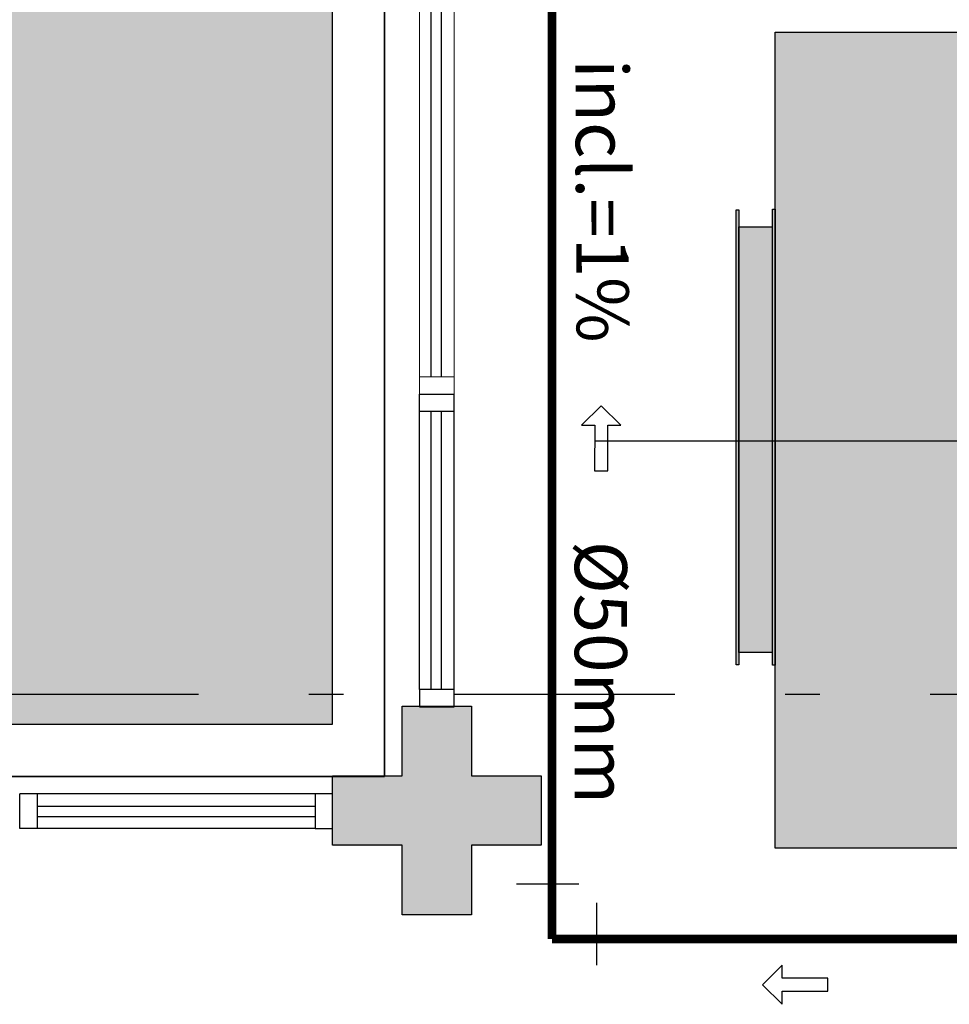
# Model space of a CAD drawing. Units: millimetres. Extents: x 2950 to 3435, y 1216 to 1430.
# Drawn here: x 3118 to 3121, y 1292 to 1295 of the extents above; entities that cross this region are included whole.
import ezdxf
from ezdxf.enums import TextEntityAlignment as Align
from ezdxf.lldxf.tags import DXFTag

# ---------------------------------------------------------------- set-up
doc = ezdxf.new("R2010")
doc.units = ezdxf.units.MM
for name, pattern in [('CONTINU', [0]), ('CONTINUO', [0]), ('DASHDOT2', [12.7, 6.35, -3.175, 0, -3.175]), ('TRACEJADA2', [0.375, 0.25, -0.125])]:
    doc.linetypes.add(name, pattern=pattern)
for name, color, linetype in [('31', 2, 'Continuous'), ('_ARQ_VISTA02', 2, 'Continuous'), ('AC-INDICAÇÃO', 1, 'Continuous'), ('AC-TEXTO COTAS', 1, 'Continuous'), ('BASE ELETRICA', 253, 'Continuous'), ('BASE ELÉTRICA 2', 30, 'Continuous'), ('E.2', 7, 'CONTINUO'), ('HID-INC', 20, 'Continuous'), ('OFC-MALL-ARQ-EX-1PV$0$A_HTC_1', 252, 'Continuous'), ('PERGOLA', 8, 'CONTINU'), ('PILAR', 143, 'CONTINUO')]:
    doc.layers.add(name, color=color, linetype=linetype)
for name, color, linetype, lineweight in [('A-DUTO-VC', 2, 'Continuous', 30), ('ARQ-GRADIL', 32, 'Continuous', 15), ('DR-TUB', 162, 'Continuous', 30), ('ÁRVORE', 92, 'Continuous', 15)]:
    doc.layers.add(name, color=color, linetype=linetype, lineweight=lineweight)
doc.styles.add('ambiente', font='ariali.ttf')
doc.styles.add('ROMANS', font='romans', dxfattribs={"height": 0.2})
tags = doc.linetypes.add('CENTER', pattern=[50.8, 31.75, -6.35, 6.35, -6.35]).pattern_tags.tags
tags[10:11] = [DXFTag(74, 4), DXFTag(75, 0), DXFTag(340, '0'), DXFTag(46, 1.0), DXFTag(50, 0.0), DXFTag(44, 0.0), DXFTag(45, 0.0)]
tags[8:9] = [DXFTag(74, 4), DXFTag(75, 0), DXFTag(340, '0'), DXFTag(46, 1.0), DXFTag(50, 0.0), DXFTag(44, 0.0), DXFTag(45, 0.0)]
tags[6:7] = [DXFTag(74, 4), DXFTag(75, 0), DXFTag(340, '0'), DXFTag(46, 1.0), DXFTag(50, 0.0), DXFTag(44, 0.0), DXFTag(45, 0.0)]
tags[4:5] = [DXFTag(74, 4), DXFTag(75, 0), DXFTag(340, '0'), DXFTag(46, 1.0), DXFTag(50, 0.0), DXFTag(44, 0.0), DXFTag(45, 0.0)]
tags = doc.linetypes.add('DRENO', pattern='A,4.406311,-0.481292,["DR",ROMANS,S=1,R=0,X=0,Y=-0.5],-2.067428,1.586704', length=8.541735).pattern_tags.tags
tags[6] = DXFTag(74, 10)

# ---------------------------------------------------------------- blocks, each defined once
blk = doc.blocks.new('PERGOLA')
at = {"layer": 'ÁRVORE'}
h = blk.add_hatch(dxfattribs=at)
h.set_pattern_fill('AR-SAND', color=256, scale=0.004, angle=-90)
h.paths.add_polyline_path([(109628.2325, -73524.1579), (109613.4325, -73524.1579), (109613.4325, -73538.9579), (109628.2325, -73538.9579)])
for points in [[(109628.3825, -73524.0079), (109613.2825, -73524.0079), (109613.2825, -73539.1079), (109628.3825, -73539.1079)], [(109628.2325, -73524.1579), (109613.4325, -73524.1579), (109613.4325, -73538.9579), (109628.2325, -73538.9579)]]:
    blk.add_lwpolyline(points, close=True)
at = {"layer": 'PERGOLA'}
for p, q in [((109613.2825, -73539.1079), (109613.2825, -73524.0079)), ((109613.2825, -73524.0079), (109628.3825, -73524.0079))]:
    blk.add_line(p, q, dxfattribs=at)
blk = doc.blocks.new('esquadria 1.50')
at = {"layer": '_ARQ_VISTA02', "lineweight": 5}
for p, q in [((0, 0.1), (0.05, 0.1)), ((0, 0), (0, 0.1)), ((0.05, 0.1), (1.15, 0.1)), ((0.05, 0.1), (0.05, 0)), ((1.15, 0.1), (1.15, 0)), ((1.15, 0.1), (1.2, 0.1)), ((1.2, 0), (1.2, 0.1)), ((0.05, 0), (0, 0)), ((0.05, 0), (1.15, 0)), ((1.15, 0), (1.2, 0))]:
    blk.add_line(p, q, dxfattribs=at)
at = {"layer": 'OFC-MALL-ARQ-EX-1PV$0$A_HTC_1'}
for p, q in [((0.05, 0.0637), (1.15, 0.0637)), ((0.05, 0.0337), (1.15, 0.0337))]:
    blk.add_line(p, q, dxfattribs=at)
blk = doc.blocks.new('BLOCOPILARES')
at = {"layer": 'PILAR', "color": 6, "linetype": 'Continuous'}
blk.add_polyline3d([(673097.5879, 7696337.3003, 0), (673097.7879, 7696337.3003, 0), (673097.7879, 7696337.5003, 0), (673097.9879, 7696337.5003, 0), (673097.9879, 7696337.3003, 0), (673098.1879, 7696337.3003, 0), (673098.1879, 7696337.1003, 0), (673097.9879, 7696337.1003, 0), (673097.9879, 7696336.9003, 0), (673097.7879, 7696336.9003, 0), (673097.7879, 7696337.1003, 0), (673097.5879, 7696337.1003, 0)], close=True, dxfattribs=at)
blk = doc.blocks.new('SOPILARES')
at = {"layer": 'E.2', "color": 7, "lineweight": 5}
blk.add_blockref('BLOCOPILARES', (-563676.8931, -7770101.2012), dxfattribs=at)
blk = doc.blocks.new('C90')
at = {"layer": '31', "ltscale": 1.4}
for p, q in [((-0.0898, 0.1442), (0.0898, 0.1442)), ((0.1401, 0.0898), (0.1401, -0.0898))]:
    blk.add_line(p, q, dxfattribs=at)

msp = doc.modelspace()

# ---------------------------------------------------------------- hatches: boundary and pattern name
at = {"layer": 'ARQ-GRADIL'}
h = msp.add_hatch(color=253, dxfattribs=at)
h.dxf.hatch_style = 1
h.paths.add_polyline_path([(3120.1584, 1294.4992), (3120.1662, 1294.4992), (3120.1662, 1294.4504), (3120.2634, 1294.4504), (3120.2634, 1294.5012), (3120.2712, 1294.5012), (3120.2712, 1295.0106), (3120.855, 1295.0106), (3120.855, 1295.0286), (3120.87, 1295.0436), (3121.535, 1295.0436), (3121.55, 1295.0286), (3121.565, 1295.0436), (3122.3294, 1295.0436), (3122.345, 1295.0286), (3122.345, 1292.6436), (3122.33, 1292.6286), (3121.565, 1292.6286), (3121.55, 1292.6436), (3121.535, 1292.6286), (3121.216, 1292.6286), (3121.2155, 1292.5949), (3121.189, 1292.5954), (3121.189, 1292.6286), (3121.1694, 1292.6286), (3121.1694, 1292.6047), (3121.1714, 1292.6047), (3121.1714, 1292.5787), (3121.1822, 1292.5787), (3121.1822, 1292.5687), (3121.1678, 1292.5687), (3121.1678, 1292.5437), (3121.1043, 1292.5437), (3121.1043, 1292.5687), (3121.0898, 1292.5687), (3121.0898, 1292.5787), (3121.1006, 1292.5787), (3121.1026, 1292.6286), (3121.0045, 1292.6286), (3121.0065, 1292.6047), (3121.0065, 1292.5787), (3121.0173, 1292.5787), (3121.0173, 1292.5687), (3121.0028, 1292.5687), (3121.0018, 1292.5427), (3120.9393, 1292.5437), (3120.9393, 1292.5687), (3120.9249, 1292.5687), (3120.9249, 1292.5787), (3120.9357, 1292.5787), (3120.9357, 1292.6047), (3120.9377, 1292.6047), (3120.9377, 1292.6286), (3120.87, 1292.6286), (3120.855, 1292.6436), (3120.855, 1292.6626), (3120.839, 1292.6626), (3120.2712, 1292.6626), (3120.2712, 1293.1893), (3120.2634, 1293.1893), (3120.2634, 1293.2255), (3120.1662, 1293.2255), (3120.1662, 1293.1894), (3120.1584, 1293.1894)])
at = {"layer": 'BASE ELETRICA'}
msp.add_hatch(color=256, dxfattribs=at).paths.add_polyline_path([(3119.5974, 1292.6689), (3119.3974, 1292.6689), (3119.3974, 1292.4689), (3119.1974, 1292.4689), (3119.1974, 1292.6689), (3118.9974, 1292.6689), (3118.9974, 1292.8689), (3119.1974, 1292.8689), (3119.1974, 1293.0689), (3119.3974, 1293.0689), (3119.3974, 1292.8689), (3119.5974, 1292.8689)])

# ---------------------------------------------------------------- linework, layer by layer
at = {"color": 252, "linetype": 'DASHDOT2', "ltscale": 0.1}
msp.add_line((3178.8919, 1293.1041), (3060.7506, 1293.1041), dxfattribs=at)
at = {"layer": 'A-DUTO-VC', "color": 251, "linetype": 'CENTER'}
msp.add_line((3119.7554, 1293.8342), (3173.6941, 1293.8342), dxfattribs=at)
at = {"layer": 'A-DUTO-VC'}
for points in [[(3120.1584, 1294.4992), (3120.1662, 1294.4992), (3120.1662, 1294.4504), (3120.2634, 1294.4504), (3120.2634, 1294.5012), (3120.2712, 1294.5012), (3120.2712, 1295.0106), (3120.855, 1295.0106)], [(3120.839, 1292.6626), (3120.2712, 1292.6626), (3120.2712, 1293.1893), (3120.2634, 1293.1893), (3120.2634, 1293.2255), (3120.1662, 1293.2255), (3120.1662, 1293.1894), (3120.1584, 1293.1894), (3120.1584, 1294.4992)], [(3120.2634, 1293.2255), (3120.1662, 1293.2255), (3120.1662, 1294.4504), (3120.2634, 1294.4504)]]:
    msp.add_lwpolyline(points, dxfattribs=at)
for points in [[(3120.2712, 1295.0106), (3120.84, 1295.0106), (3120.84, 1292.6626), (3120.2712, 1292.6626)], [(3120.1662, 1293.1894), (3120.1584, 1293.1894), (3120.1584, 1294.4992), (3120.1662, 1294.4992)], [(3120.2712, 1293.1893), (3120.2634, 1293.1893), (3120.2634, 1294.5012), (3120.2712, 1294.5012)]]:
    msp.add_lwpolyline(points, close=True, dxfattribs=at)
at = {"layer": 'AC-INDICAÇÃO'}
for p, q in [((3119.7705, 1293.9355), (3119.7142, 1293.8793)), ((3119.8267, 1293.8792), (3119.7705, 1293.9355)), ((3119.7142, 1293.8793), (3119.7517, 1293.8793)), ((3119.7517, 1293.8793), (3119.7516, 1293.748)), ((3119.7891, 1293.748), (3119.7892, 1293.8793)), ((3119.7892, 1293.8793), (3119.8267, 1293.8792)), ((3119.7516, 1293.748), (3119.7891, 1293.748)), ((3120.291, 1292.3253), (3120.2347, 1292.2691)), ((3120.291, 1292.2878), (3120.291, 1292.3253)), ((3120.2347, 1292.2691), (3120.2909, 1292.2128)), ((3120.4222, 1292.2877), (3120.291, 1292.2878)), ((3120.4222, 1292.2502), (3120.4222, 1292.2877)), ((3120.2909, 1292.2128), (3120.291, 1292.2503)), ((3120.291, 1292.2503), (3120.4222, 1292.2502))]:
    msp.add_line(p, q, dxfattribs=at)
at = {"layer": 'BASE ELETRICA'}
for p, q in [((3119.2811, 1293.1189), (3119.2811, 1293.9189)), ((3119.3111, 1293.1189), (3119.3111, 1293.9189)), ((3118.9474, 1292.7825), (3118.1474, 1292.7825)), ((3118.9474, 1292.7525), (3118.1474, 1292.7525))]:
    msp.add_line(p, q, dxfattribs=at)
at = {"layer": 'BASE ELÉTRICA 2'}
for p, q in [((3119.2474, 1293.9689), (3119.3474, 1293.9689)), ((3119.2474, 1293.9189), (3119.2474, 1293.9689)), ((3119.2474, 1293.9689), (3119.3474, 1293.9689)), ((3119.3474, 1293.9189), (3119.3474, 1293.9689)), ((3119.3474, 1293.8689), (3119.3474, 1293.9689)), ((3119.2474, 1293.1189), (3119.2474, 1293.9189)), ((3119.3474, 1293.9189), (3119.2474, 1293.9189)), ((3119.3474, 1293.1189), (3119.3474, 1293.9189)), ((3119.3474, 1293.1189), (3119.2474, 1293.1189)), ((3119.2474, 1293.1189), (3119.2474, 1293.0689)), ((3119.3474, 1293.0689), (3119.3474, 1293.1189)), ((3119.2474, 1293.0689), (3119.3474, 1293.0689)), ((3118.0974, 1292.7188), (3118.0974, 1292.8188, 0)), ((3118.1474, 1292.8188, 0), (3118.0974, 1292.8188, 0)), ((3118.0974, 1292.7188), (3118.0974, 1292.8188)), ((3118.1974, 1292.8188), (3118.0974, 1292.8188)), ((3118.9474, 1292.8188), (3118.1474, 1292.8188)), ((3118.1474, 1292.8188), (3118.1474, 1292.7188)), ((3118.9974, 1292.8188), (3118.9474, 1292.8188)), ((3118.9474, 1292.8188), (3118.9474, 1292.7188)), ((3118.9974, 1292.7188), (3118.9974, 1292.8188)), ((3118.1474, 1292.7188), (3118.0974, 1292.7188)), ((3118.9474, 1292.7188), (3118.1474, 1292.7188)), ((3118.9474, 1292.7188), (3118.9974, 1292.7188))]:
    msp.add_line(p, q, dxfattribs=at)
at = {"layer": 'DR-TUB', "linetype": 'DRENO', "ltscale": 0.04, "const_width": 0.025}
for points in [[(3119.6286, 1298.1957), (3119.6286, 1292.4006)], [(3121.2027, 1292.4006), (3119.6286, 1292.4006)]]:
    msp.add_lwpolyline(points, dxfattribs=at)

# ---------------------------------------------------------------- block references
at = {"layer": 'BASE ELETRICA', "linetype": 'TRACEJADA2', "zscale": 25.4, "rotation": 180}
msp.add_blockref('PERGOLA', (112732.4299, -72231.1391), dxfattribs=at)
at = {"layer": 'BASE ELÉTRICA 2', "linetype": 'CONTINU', "lineweight": 5, "rotation": 180}
msp.add_blockref('SOPILARES', (112540.2922, -72471.2304), dxfattribs=at)
at = {"layer": 'BASE ELÉTRICA 2', "xscale": -1, "rotation": 270}
msp.add_blockref('esquadria 1.50', (3119.2474, 1293.9689), dxfattribs=at)
at = {"layer": 'HID-INC'}
msp.add_blockref('C90', (3119.6164, 1292.4149), dxfattribs=at)

# ---------------------------------------------------------------- texts
at = {"layer": 'AC-TEXTO COTAS', "ltscale": 0.5, "style": 'ambiente'}
for s, rotation, p in [('incl.=1%%%', 270.2871, (3119.7732, 1294.5253, -7.2654)), ('%%C50mm', 269.9854, (3119.7694, 1293.1677))]:
    msp.add_text(s, height=0.15, rotation=rotation, dxfattribs=at).set_placement(p, align=Align.MIDDLE_CENTER)

doc.saveas('drawing.dxf')
